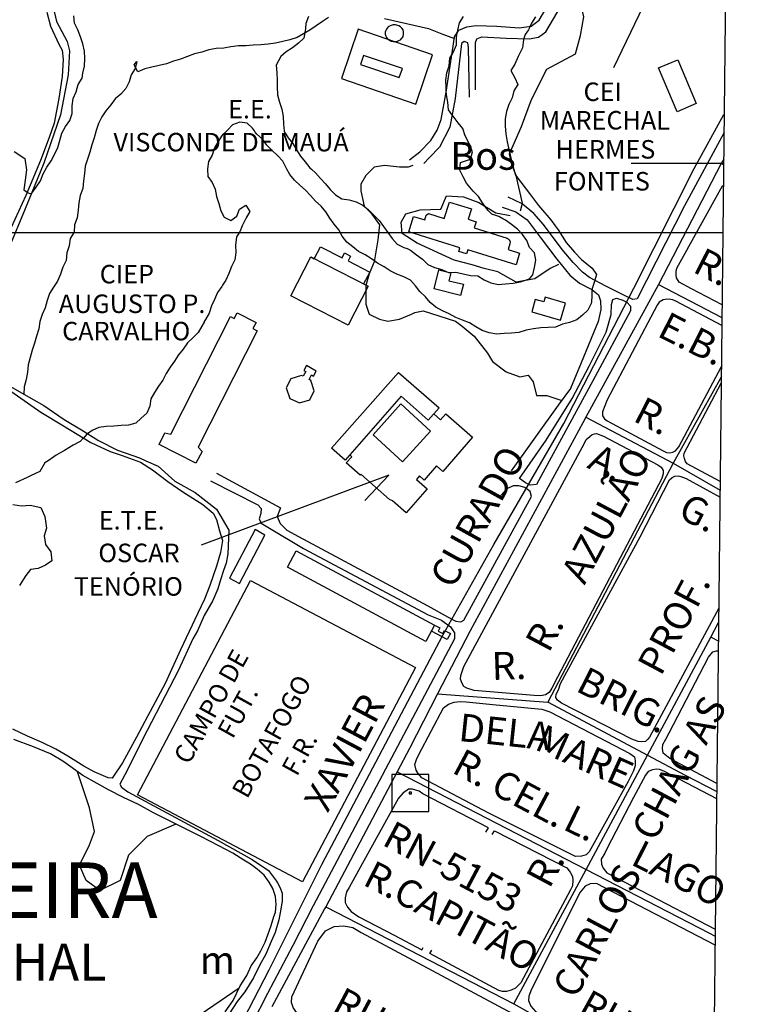
# Model space of a CAD drawing. Units: millimetres. Extents: x 665158 to 668573, y 7471105 to 7473419.
# Drawn here: x 668165 to 668556, y 7471996 to 7472528 of the extents above; entities that cross this region are included whole.
import ezdxf

# ---------------------------------------------------------------- set-up
doc = ezdxf.new("R2010")
doc.units = ezdxf.units.MM
doc.layers.add('LEGENDA', color=7, linetype='Continuous')
doc.styles.get("Standard").update_dxf_attribs({"font": 'romans.shx', "width": 0.8})

msp = doc.modelspace()

# ---------------------------------------------------------------- linework, layer by layer
at = {"layer": 'LEGENDA', "color": 7}
msp.add_line((668495.602, 7472450.188), (668545.602, 7472450.188), dxfattribs=at)
for points in [[(668556.21, 7473412.704), (668534.175, 7471412.704)], [(668486.192, 7472501.844), (668524.982, 7472582.514), (668524.682, 7472570.814)], [(668460.534, 7471467.418), (668439.372, 7471499.164), (668375.712, 7471589.494), (668279.362, 7471721.974), (668259.582, 7471747.784), (668252.292, 7471769.154), (668246.672, 7471785.634), (668243.232, 7471809.724), (668241.512, 7471842.414), (668242.372, 7471871.664), (668246.672, 7471908.654), (668255.282, 7471930.164), (668272.482, 7471961.134), (668300.012, 7472014.464), (668328.402, 7472071.244), (668393.782, 7472195.124), (668421.312, 7472244.164), (668459.162, 7472309.544), (668497.012, 7472382.664), (668529.702, 7472447.184), (668545.662, 7472476.354)], [(668460.534, 7471467.418), (668439.372, 7471499.164), (668375.712, 7471589.494), (668279.362, 7471721.974), (668259.582, 7471747.784), (668252.292, 7471769.154), (668246.672, 7471785.634), (668243.232, 7471809.724), (668241.512, 7471842.414), (668242.372, 7471871.664), (668246.672, 7471908.654), (668255.282, 7471930.164), (668272.482, 7471961.134), (668300.012, 7472014.464), (668328.402, 7472071.244), (668393.782, 7472195.124), (668421.312, 7472244.164), (668459.162, 7472309.544), (668497.012, 7472382.664), (668529.702, 7472447.184), (668545.662, 7472476.354)], [(668460.534, 7471467.418), (668439.372, 7471499.164), (668375.712, 7471589.494), (668279.362, 7471721.974), (668259.582, 7471747.784), (668252.292, 7471769.154), (668246.672, 7471785.634), (668243.232, 7471809.724), (668241.512, 7471842.414), (668242.372, 7471871.664), (668246.672, 7471908.654), (668255.282, 7471930.164), (668272.482, 7471961.134), (668300.012, 7472014.464), (668328.402, 7472071.244), (668393.782, 7472195.124), (668421.312, 7472244.164), (668459.162, 7472309.544), (668497.012, 7472382.664), (668529.702, 7472447.184), (668545.662, 7472476.354)], [(668460.534, 7471467.418), (668439.372, 7471499.164), (668375.712, 7471589.494), (668279.362, 7471721.974), (668259.582, 7471747.784), (668252.292, 7471769.154), (668246.672, 7471785.634), (668243.232, 7471809.724), (668241.512, 7471842.414), (668242.372, 7471871.664), (668246.672, 7471908.654), (668255.282, 7471930.164), (668272.482, 7471961.134), (668300.012, 7472014.464), (668328.402, 7472071.244), (668393.782, 7472195.124), (668421.312, 7472244.164), (668459.162, 7472309.544), (668497.012, 7472382.664), (668529.702, 7472447.184), (668545.662, 7472476.354)], [(668460.534, 7471467.418), (668439.372, 7471499.164), (668375.712, 7471589.494), (668279.362, 7471721.974), (668259.582, 7471747.784), (668252.292, 7471769.154), (668246.672, 7471785.634), (668243.232, 7471809.724), (668241.512, 7471842.414), (668242.372, 7471871.664), (668246.672, 7471908.654), (668255.282, 7471930.164), (668272.482, 7471961.134), (668300.012, 7472014.464), (668328.402, 7472071.244), (668393.782, 7472195.124), (668421.312, 7472244.164), (668459.162, 7472309.544), (668497.012, 7472382.664), (668529.702, 7472447.184), (668545.662, 7472476.354)], [(668544.222, 7472449.964), (668510.382, 7472384.594)], [(668545.622, 7472452.324), (668544.222, 7472449.964)], [(668545.592, 7472449.164), (668544.222, 7472449.964)], [(665825.712, 7472412.704), (668545.192, 7472412.704)], [(668510.382, 7472384.594), (668510.202, 7472384.234), (668471.202, 7472312.844)], [(668510.382, 7472384.594), (668544.682, 7472366.794)], [(668544.332, 7472334.804), (668518.292, 7472288.074)], [(668471.202, 7472312.844), (668469.532, 7472309.784), (668408.642, 7472197.554), (668390.972, 7472163.424)], [(668471.202, 7472312.844), (668518.292, 7472288.074)], [(668518.292, 7472288.074), (668450.632, 7472158.934)], [(668518.292, 7472288.074), (668543.652, 7472273.494)], [(668351.622, 7472267.984), (668364.752, 7472281.624), (668263.212, 7472243.734)], [(668538.642, 7472194.074), (668542.872, 7472201.954)], [(668504.472, 7472130.424), (668538.642, 7472194.074)], [(668542.762, 7472191.914), (668538.642, 7472194.074)], [(668390.972, 7472163.424), (668375.742, 7472133.994), (668369.102, 7472121.424)], [(668390.972, 7472163.424), (668450.632, 7472158.934)], [(668450.632, 7472158.934), (668450.682, 7472158.934), (668504.472, 7472130.424)], [(668471.282, 7472068.604), (668504.472, 7472130.424)], [(668504.472, 7472130.424), (668524.862, 7472119.624), (668541.862, 7472110.754)], [(668369.102, 7472121.424), (668330.562, 7472048.444)], [(668369.102, 7472121.424), (668471.282, 7472068.604)], [(668432.292, 7471995.984), (668471.282, 7472068.604)], [(668471.282, 7472068.604), (668537.552, 7472034.344), (668541.002, 7472032.534)], [(668330.562, 7472048.444), (668329.962, 7472047.314), (668301.382, 7471994.444)], [(668330.562, 7472048.444), (668432.292, 7471995.984)], [(668432.292, 7471995.984), (668528.032, 7471942.094)]]:
    msp.add_lwpolyline(points, dxfattribs=at)
at = {"layer": 'LEGENDA', "elevation": 26.9}
msp.add_lwpolyline([(668362.673, 7472520.301), (668362.673, 7472519.785), (668363.007, 7472518.782), (668363.341, 7472518.037), (668364.008, 7472517.292), (668365.344, 7472516.289), (668366.012, 7472516.031), (668367.013, 7472515.802), (668368.015, 7472515.802), (668369.35, 7472516.031), (668370.018, 7472516.289), (668370.992, 7472516.805), (668371.659, 7472517.55), (668371.993, 7472518.037), (668372.327, 7472518.553), (668372.661, 7472519.785), (668372.661, 7472520.788), (668372.327, 7472522.049), (668371.659, 7472523.051), (668370.992, 7472523.796), (668370.018, 7472524.284), (668368.348, 7472524.799), (668367.013, 7472524.799), (668366.012, 7472524.541), (668365.344, 7472524.284), (668364.342, 7472523.796), (668363.675, 7472523.051), (668363.341, 7472522.536), (668363.007, 7472521.791), (668362.673, 7472520.788)], close=True, dxfattribs=at)
at = {"layer": 'LEGENDA', "color": 7}
msp.add_lwpolyline([(668379.112, 7472177.744), (668318.002, 7472061.894), (668228.882, 7472108.904), (668289.992, 7472224.754)], close=True, dxfattribs=at)
at = {"layer": 'LEGENDA'}
for points in [[(668366.252, 7472119.884), (668366.252, 7472099.884), (668386.232, 7472099.884), (668386.232, 7472119.884)], [(668375.597, 7472110.369), (668375.597, 7472109.4), (668376.887, 7472109.4), (668376.887, 7472110.369)]]:
    msp.add_lwpolyline(points, close=True, dxfattribs=at)
at = {"layer": 'LEGENDA', "color": 7}
for points in [[(668411.542, 7472489.694, 23.8), (668411.512, 7472515.244, 24.49), (668412.302, 7472517.254, 24.49), (668414.972, 7472518.374, 23.86), (668428.152, 7472517.644, 21.7), (668440.572, 7472517.184, 20.68), (668445.502, 7472518.104, 20.68), (668449.422, 7472521.014, 20.68), (668461.982, 7472542.334, 19.21), (668484.062, 7472582.714, 18.49), (668508.942, 7472626.404, 17.54), (668510.732, 7472627.514, 17.62), (668514.272, 7472627.544, 17.62), (668547.372, 7472610.284, 17.62)], [(668375.812, 7472451.994, 27.1), (668381.412, 7472456.144, 26.78), (668387.442, 7472462.364, 26.27), (668390.792, 7472467.944, 26.27), (668393.032, 7472473.774, 26.27), (668395.592, 7472488.384, 26), (668399.412, 7472513.234, 26), (668400.182, 7472518.344, 25.58), (668402.562, 7472522.004, 25.58), (668406.772, 7472523.774, 24.99), (668411.912, 7472524.494, 23.92), (668422.942, 7472524.104, 22.71), (668435.002, 7472523.224, 20.99), (668441.642, 7472524.054, 18.78), (668445.812, 7472527.384, 18.78), (668467.642, 7472564.344, 18.78)], [(668435.792, 7472424.324, -0.5), (668436.812, 7472428.414, -0.5), (668433.542, 7472443.364, -0.5), (668431.182, 7472449.414, -0.5), (668429.882, 7472455.224, -0.5), (668436.282, 7472469.834, -0.5), (668441.762, 7472484.444, -0.5), (668449.982, 7472500.874, -0.5), (668465.512, 7472509.094, -0.5), (668468.252, 7472519.134, -0.5), (668470.082, 7472529.174, -0.5), (668465.432, 7472548.654, -0.5)], [(668181.482, 7472542.284, 18.96), (668185.062, 7472526.674, 19.45), (668190.932, 7472515.884, 19.45), (668192.162, 7472510.834, 19.45), (668191.352, 7472497.844, 19.45), (668187.252, 7472476.174, 20), (668178.222, 7472450.124, 20.16), (668168.162, 7472425.374, 21.32), (668159.272, 7472404.134, 23.1)], [(668179.812, 7472531.594, 19.08), (668181.842, 7472524.024, 19.31), (668186.412, 7472514.364, 19.48), (668188.122, 7472511.064, 19.5), (668188.712, 7472506.034, 19.47), (668188.152, 7472496.844, 19.43), (668186.272, 7472484.964, 19.57), (668183.742, 7472471.764, 19.64), (668181.192, 7472463.914, 19.84), (668176.452, 7472451.584, 20.18), (668168.592, 7472432.674, 20.72), (668160.502, 7472415.344, 21.8)], [(668162.232, 7472456.374, 20), (668167.892, 7472452.694, 20), (668168.812, 7472446.494, 20), (668168.242, 7472440.894, 20), (668167.372, 7472435.744, 20), (668169.182, 7472434.514, 20), (668169.322, 7472434.424, 20), (668170.482, 7472433.644, 20), (668171.522, 7472433.814, 20), (668171.592, 7472433.824, 20), (668171.842, 7472433.864, 20), (668174.072, 7472437.214, 20), (668176.432, 7472440.594, 20), (668177.922, 7472444.314, 20), (668179.862, 7472447.884, 20), (668182.182, 7472451.294, 20), (668184.022, 7472454.864, 20), (668185.722, 7472458.524, 20), (668186.962, 7472462.364, 20), (668187.972, 7472466.294, 20), (668189.872, 7472469.834, 20), (668192.232, 7472473.184, 20), (668193.552, 7472476.994, 20), (668193.562, 7472481.014, 20), (668194.052, 7472484.984, 20), (668195.752, 7472488.644, 20), (668196.792, 7472492.514, 20), (668198.872, 7472495.954, 20), (668199.252, 7472498.664, 20), (668200.222, 7472502.564, 20), (668200.372, 7472506.594, 20), (668200.212, 7472510.604, 20), (668199.342, 7472514.514, 20), (668198.102, 7472518.334, 20), (668196.592, 7472522.054, 20), (668194.852, 7472525.684, 20), (668194.492, 7472529.684, 20)], [(668443.992, 7472529.104, 20), (668441.802, 7472525.724, 20), (668441.062, 7472524.184, 20), (668440.962, 7472523.974, 20), (668440.962, 7472523.964, 20), (668440.062, 7472522.104, 20), (668438.282, 7472519.524, 20), (668437.642, 7472517.454, 20), (668437.592, 7472517.294, 20), (668437.432, 7472516.764, 20), (668436.812, 7472512.474, 20), (668434.622, 7472507.764, 20), (668432.812, 7472503.594, 20), (668430.502, 7472500.074, 20), (668432.792, 7472496.224, 20), (668434.332, 7472492.654, 20), (668432.212, 7472489.244, 20), (668431.272, 7472485.354, 20), (668429.432, 7472481.794, 20), (668428.252, 7472477.954, 20), (668427.462, 7472474.024, 20), (668427.512, 7472470.014, 20), (668427.942, 7472466.004, 20), (668428.622, 7472461.654, 20), (668429.612, 7472456.704, 20), (668431.342, 7472449.774, 20), (668433.082, 7472443.584, 20), (668436.052, 7472439.874, 20), (668440.752, 7472433.684, 20), (668445.452, 7472427.244, 20), (668446.612, 7472425.914, 20), (668452.142, 7472419.574, 20), (668454.562, 7472416.254, 20), (668456.102, 7472414.124, 20), (668460.552, 7472407.194, 20), (668465.012, 7472402.004, 20), (668468.722, 7472398.034, 20), (668474.572, 7472393.344, 20), (668476.842, 7472390.014, 20), (668475.972, 7472386.894, 20), (668475.952, 7472386.824, 20), (668475.762, 7472386.144, 20), (668474.452, 7472382.364, 20), (668474.452, 7472381.734, 20), (668474.442, 7472380.714, 20), (668474.442, 7472380.254, 20), (668474.442, 7472378.344, 20), (668474.102, 7472375.184, 20), (668474.012, 7472374.334, 20), (668472.142, 7472370.774, 20), (668469.282, 7472367.974, 20), (668466.162, 7472365.444, 20), (668462.352, 7472364.104, 20), (668458.442, 7472363.164, 20), (668454.772, 7472361.554, 20), (668450.762, 7472361.364, 20), (668446.752, 7472361.174, 20), (668442.752, 7472360.704, 20), (668438.802, 7472359.874, 20), (668434.982, 7472358.704, 20), (668430.982, 7472358.234, 20), (668426.932, 7472358.114, 20), (668422.932, 7472357.784, 20), (668418.952, 7472358.414, 20), (668415.172, 7472359.764, 20), (668411.672, 7472361.704, 20), (668408.292, 7472363.934, 20), (668404.542, 7472365.354, 20), (668400.792, 7472366.774, 20), (668397.262, 7472368.684, 20), (668393.642, 7472370.414, 20), (668390.102, 7472372.324, 20), (668386.992, 7472374.834, 20), (668384.392, 7472377.884, 20), (668381.492, 7472380.704, 20), (668379.052, 7472383.924, 20), (668376.392, 7472386.934, 20), (668372.792, 7472388.744, 20), (668369.012, 7472390.124, 20), (668365.382, 7472391.894, 20), (668362.072, 7472394.184, 20), (668358.512, 7472396.064, 20), (668355.292, 7472398.494, 20), (668351.922, 7472400.654, 20), (668348.292, 7472402.384, 20), (668345.172, 7472404.964, 20), (668342.022, 7472407.434, 20), (668339.512, 7472410.584, 20), (668337.712, 7472414.184, 20), (668335.042, 7472417.194, 20), (668332.772, 7472420.484, 20), (668330.662, 7472423.894, 20), (668328.072, 7472426.944, 20), (668325.112, 7472429.664, 20), (668322.342, 7472432.564, 20), (668319.612, 7472435.494, 20), (668316.622, 7472438.214, 20), (668313.662, 7472440.934, 20), (668311.132, 7472444.054, 20), (668309.522, 7472446.894, 20), (668309.162, 7472447.534, 20), (668307.312, 7472451.124, 20), (668304.612, 7472454.134, 20), (668301.692, 7472456.954, 20), (668298.822, 7472459.854, 20), (668296.352, 7472463.044, 20), (668293.332, 7472465.724, 20), (668292.512, 7472466.894, 20), (668292.072, 7472467.524, 20), (668291.022, 7472469.024, 20), (668288.062, 7472471.744, 20), (668284.062, 7472472.164, 20), (668280.272, 7472470.824, 20), (668277.552, 7472467.864, 20), (668277.172, 7472467.524, 20), (668276.462, 7472466.894, 20), (668274.552, 7472465.194, 20), (668272.462, 7472461.764, 20), (668270.382, 7472458.324, 20), (668269.272, 7472454.454, 20), (668267.262, 7472450.984, 20), (668266.632, 7472446.994, 20), (668266.642, 7472446.894, 20), (668266.832, 7472442.984, 20), (668269.132, 7472439.684, 20), (668270.742, 7472436.014, 20), (668271.472, 7472432.064, 20), (668272.852, 7472428.284, 20), (668273.822, 7472424.374, 20), (668275.762, 7472420.854, 20), (668279.362, 7472419.054, 20), (668282.542, 7472421.484, 20), (668283.962, 7472425.234, 20), (668287.332, 7472427.404, 20), (668289.612, 7472424.074, 20), (668287.592, 7472420.574, 20), (668285.492, 7472416.194, 20), (668284.192, 7472413.024, 20), (668282.322, 7472410.224, 20), (668281.762, 7472405.814, 20), (668281.992, 7472401.804, 20), (668281.532, 7472397.824, 20), (668279.592, 7472394.324, 20), (668278.242, 7472390.544, 20), (668276.512, 7472386.914, 20), (668274.802, 7472384.244, 20), (668274.352, 7472383.544, 20), (668272.092, 7472380.234, 20), (668270.532, 7472376.544, 20), (668268.762, 7472372.954, 20), (668267.592, 7472369.114, 20), (668265.542, 7472365.644, 20), (668264.942, 7472364.524, 20), (668264.792, 7472364.244, 20), (668263.632, 7472362.074, 20), (668261.582, 7472358.634, 20), (668258.832, 7472355.714, 20), (668255.822, 7472353.014, 20), (668253.602, 7472349.664, 20), (668251.092, 7472346.544, 20), (668249.762, 7472344.524, 20), (668248.872, 7472343.174, 20), (668246.442, 7472339.954, 20), (668244.352, 7472336.514, 20), (668242.622, 7472332.884, 20), (668240.252, 7472329.634, 20), (668238.072, 7472326.264, 20), (668236.122, 7472322.764, 20), (668235.562, 7472318.784, 20), (668233.832, 7472315.154, 20), (668230.902, 7472312.354, 20), (668227.902, 7472309.654, 20), (668224.032, 7472308.514, 20), (668220.022, 7472308.324, 20), (668216.012, 7472308.134, 20), (668212.002, 7472307.944, 20), (668208.012, 7472307.374, 20), (668204.342, 7472305.764, 20), (668201.922, 7472303.954, 20), (668201.912, 7472303.944, 20), (668201.302, 7472303.484, 20), (668199.612, 7472301.654, 20), (668199.522, 7472301.554, 20), (668197.812, 7472299.694, 20), (668194.112, 7472297.864, 20), (668189.392, 7472294.934, 20), (668184.832, 7472292.374, 20), (668183.612, 7472291.524, 20), (668180.542, 7472289.374, 20), (668178.812, 7472288.164, 20), (668176.142, 7472283.604, 20), (668173.722, 7472282.474, 20), (668171.052, 7472281.224, 20), (668169.202, 7472280.364, 20), (668162.902, 7472277.384, 20)], [(668332.022, 7472528.814, 25.13), (668328.732, 7472526.544, 24.93), (668325.362, 7472524.234, 24.81), (668322.032, 7472521.924, 24.58), (668318.552, 7472519.924, 24.47), (668315.072, 7472517.944, 24.3), (668311.212, 7472516.774, 24.29), (668307.302, 7472515.904, 24.08), (668303.432, 7472514.864, 23.84), (668299.442, 7472514.304, 23.84), (668295.432, 7472514.044, 23.84), (668291.392, 7472513.784, 23.55), (668287.382, 7472513.484, 23.29), (668283.372, 7472513.394, 23.29), (668279.372, 7472512.894, 23.29), (668275.422, 7472512.304, 23.15), (668271.412, 7472511.974, 22.79), (668267.462, 7472511.334, 22.79), (668263.632, 7472510.094, 22.79), (668259.702, 7472509.094, 22.79), (668255.912, 7472507.714, 22.79), (668252.172, 7472506.274, 22.79), (668248.302, 7472505.134, 22.79), (668244.522, 7472503.764, 22.79), (668240.612, 7472502.824, 22.79), (668236.672, 7472501.994, 22.79), (668232.762, 7472501.084, 22.79), (668229.092, 7472499.484, 22.79), (668227.142, 7472503.154, 22.6), (668228.582, 7472505.084, 22.84), (668227.642, 7472501.184, 22.84), (668225.422, 7472497.844, 22.6), (668224.382, 7472493.974, 22.6), (668222.472, 7472490.444, 22.6), (668219.862, 7472487.384, 22.6), (668216.752, 7472484.784, 22.6), (668214.382, 7472481.534, 22.6), (668211.812, 7472478.444, 22.6), (668209.652, 7472475.074, 22.63), (668207.812, 7472471.504, 22.67), (668206.572, 7472467.704, 22.71), (668205.462, 7472463.834, 22.8), (668204.182, 7472460.024, 22.8), (668203.042, 7472456.114, 22.8), (668201.822, 7472452.274, 22.8), (668200.542, 7472448.464, 22.8), (668200.192, 7472444.464, 22.8), (668199.632, 7472440.484, 22.8), (668199.282, 7472436.474, 22.8), (668197.962, 7472432.664, 22.8), (668197.132, 7472428.674, 22.8), (668196.812, 7472424.674, 22.8), (668196.222, 7472420.654, 22.8), (668194.872, 7472416.874, 22.93), (668194.632, 7472412.814, 23.24), (668192.512, 7472409.364, 23.98), (668191.852, 7472405.414, 24.31), (668190.672, 7472401.584, 24.31), (668190.252, 7472397.574, 24.31), (668188.582, 7472393.914, 24.31), (668187.162, 7472390.164, 24.31), (668185.712, 7472386.414, 24.31), (668183.382, 7472383.134, 24.31), (668181.372, 7472379.664, 24.31), (668180.082, 7472375.854, 24.31), (668178.942, 7472372.014, 24.31), (668177.382, 7472368.334, 24.31), (668176.002, 7472364.554, 24.31), (668175.472, 7472360.544, 24.31), (668174.362, 7472356.674, 24.31), (668173.192, 7472352.794, 24.31), (668171.872, 7472349.024, 24.31), (668170.902, 7472345.054, 24.31), (668169.862, 7472341.184, 24.31), (668169.442, 7472337.184, 23.69), (668168.612, 7472333.254, 23.45), (668167.672, 7472329.364, 23.37), (668167.352, 7472325.354, 24)], [(668321.342, 7472529.354, 25), (668319.882, 7472525.604, 25), (668319.592, 7472522.854, 25), (668319.462, 7472521.564, 25), (668318.732, 7472517.614, 25), (668315.832, 7472514.854, 25), (668312.652, 7472512.414, 25), (668309.242, 7472510.304, 25), (668306.232, 7472507.644, 25), (668303.872, 7472502.994, 25), (668304.092, 7472498.984, 25), (668304.322, 7472494.974, 25), (668304.382, 7472490.954, 25), (668304.542, 7472487.524, 25), (668304.572, 7472486.944, 25), (668305.582, 7472483.004, 25), (668306.782, 7472479.184, 25), (668307.622, 7472475.264, 25), (668307.682, 7472471.254, 25), (668308.042, 7472467.524, 25), (668308.072, 7472467.244, 25), (668308.292, 7472466.894, 25), (668310.212, 7472463.844, 25), (668312.782, 7472460.764, 25), (668314.722, 7472457.244, 25), (668316.962, 7472453.904, 25), (668319.492, 7472450.794, 25), (668322.032, 7472447.644, 25), (668322.832, 7472446.894, 25), (668324.952, 7472444.884, 25), (668327.692, 7472441.884, 25), (668330.452, 7472438.984, 25), (668332.982, 7472435.864, 25), (668335.882, 7472433.074, 25), (668339.192, 7472430.814, 25), (668343.202, 7472430.324, 25), (668347.072, 7472429.254, 25), (668350.702, 7472427.444, 25), (668353.752, 7472424.834, 25), (668356.582, 7472421.974, 25), (668359.512, 7472419.214, 25), (668361.742, 7472415.884, 25), (668364.052, 7472412.584, 25), (668366.422, 7472409.324, 25), (668369.092, 7472406.284, 25), (668372.712, 7472404.544, 25), (668374.582, 7472404.094, 25), (668376.432, 7472403.054, 25), (668379.652, 7472400.654, 25), (668382.862, 7472398.254, 25), (668385.762, 7472395.424, 25), (668389.382, 7472393.694, 25), (668393.252, 7472392.584, 25), (668395.692, 7472391.524, 25), (668396.942, 7472390.984, 25), (668397.822, 7472391.024, 25), (668400.952, 7472391.144, 25), (668404.902, 7472390.414, 25), (668408.802, 7472389.404, 25), (668412.832, 7472389.264, 25), (668416.172, 7472387.034, 25), (668419.832, 7472385.404, 25), (668423.752, 7472384.574, 25), (668427.762, 7472384.864, 25), (668431.762, 7472385.294, 25), (668435.752, 7472385.934, 25), (668440.682, 7472387.584, 25), (668442.442, 7472389.764, 25), (668443.342, 7472393.684, 25), (668444.072, 7472397.644, 25), (668443.342, 7472401.594, 25), (668440.742, 7472404.634, 25), (668439.202, 7472408.344, 25), (668436.892, 7472411.644, 25), (668434.132, 7472414.544, 25), (668430.952, 7472417.014, 25), (668427.672, 7472419.314, 25), (668426.222, 7472420.114, 25), (668424.132, 7472421.254, 25), (668420.292, 7472422.504, 25), (668418.342, 7472424.574, 25), (668417.532, 7472425.434, 25), (668416.542, 7472426.874, 25), (668415.262, 7472428.734, 25), (668413.152, 7472432.144, 25), (668412.212, 7472433.034, 25), (668410.232, 7472434.904, 25), (668406.712, 7472439.234, 25), (668404.772, 7472442.744, 25), (668403.062, 7472446.384, 25), (668403.382, 7472450.384, 25), (668408.822, 7472452.254, 25), (668409.812, 7472456.214, 25), (668408.322, 7472460.414, 25), (668405.992, 7472464.954, 25), (668404.612, 7472468.744, 25), (668402.112, 7472471.894, 25), (668398.912, 7472476.204, 25), (668398.762, 7472476.414, 25), (668396.862, 7472478.964, 25), (668396.572, 7472482.974, 25), (668395.772, 7472486.924, 25), (668395.672, 7472488.904, 25), (668395.672, 7472488.914, 25), (668395.652, 7472489.364, 25), (668395.572, 7472490.934, 25), (668395.412, 7472494.944, 25), (668396.082, 7472498.894, 25), (668397.192, 7472502.764, 25), (668397.682, 7472506.744, 25), (668398.692, 7472508.574, 25), (668398.702, 7472508.584, 25), (668398.702, 7472508.594, 25), (668399.622, 7472510.274, 25), (668401.282, 7472513.934, 25), (668401.262, 7472517.954, 25), (668401.672, 7472520.464, 25), (668401.712, 7472520.694, 25), (668401.712, 7472520.704, 25), (668401.922, 7472521.944, 25), (668402.852, 7472525.834, 25), (668404.942, 7472529.274, 25)], [(668362.282, 7472528.264, -0.5), (668386.032, 7472522.784, -0.5), (668393.342, 7472520.044, -0.5), (668400.062, 7472517.524, -0.5)], [(668408.192, 7472485.744, 24.18), (668407.722, 7472512.614, 24.92), (668407.392, 7472515.114, 24.92), (668405.312, 7472515.864, 24.92), (668403.942, 7472514.674, 24.92), (668400.562, 7472484.974, 25.26), (668397.662, 7472469.564, 25.85), (668392.082, 7472458.664, 26.19), (668386.622, 7472453.224, 26.55), (668383.582, 7472449.874, 26.87)], [(668272.482, 7471961.134, 25.32), (668300.012, 7472014.464, 25.32), (668328.402, 7472071.244, 25.32), (668393.782, 7472195.124, 25.32), (668421.312, 7472244.164, 25.32), (668459.162, 7472309.544, 25.32), (668497.012, 7472382.664, 25.32), (668529.702, 7472447.184, 25.32), (668545.662, 7472476.354, 25.32)], [(668545.782, 7472466.614, 17.78), (668524.462, 7472426.984, 17.78), (668498.862, 7472376.894, 17.74), (668496.432, 7472376.534, 17.74), (668493.082, 7472378.044, 17.99), (668481.882, 7472383.674, 19.45), (668473.172, 7472388.304, 20.86), (668469.382, 7472391.294, 21.42), (668464.342, 7472396.364, 21.69), (668458.372, 7472403.544, 22.28), (668448.322, 7472417.034, 22.98), (668443.102, 7472422.914, 23.3), (668436.652, 7472428.124, 23.6), (668429.152, 7472431.784, 23.99)], [(668377.692, 7472448.794, -0.5), (668375.072, 7472447.924, -0.5), (668370.502, 7472447.924, -0.5), (668362.282, 7472448.834, -0.5), (668356.802, 7472447.924, -0.5), (668352.232, 7472443.364, -0.5), (668349.492, 7472438.794, -0.5), (668349.492, 7472435.144, -0.5), (668351.322, 7472426.924, -0.5), (668354.972, 7472423.274, -0.5), (668359.542, 7472416.884, -0.5), (668358.632, 7472408.664, -0.5), (668356.802, 7472396.804, -0.5), (668354.062, 7472390.414, -0.5), (668352.232, 7472384.024, -0.5), (668352.232, 7472379.454, -0.5), (668352.232, 7472373.974, -0.5), (668354.062, 7472368.504, -0.5), (668359.542, 7472365.764, -0.5), (668364.112, 7472364.844, -0.5), (668370.502, 7472365.764, -0.5), (668376.902, 7472368.504, -0.5), (668378.722, 7472369.414, -0.5), (668383.292, 7472370.324, -0.5), (668400.652, 7472364.844, -0.5), (668404.302, 7472362.114, -0.5), (668410.702, 7472356.634, -0.5), (668418.012, 7472347.504, -0.5), (668420.752, 7472342.934, -0.5), (668428.062, 7472337.464, -0.5), (668435.362, 7472334.724, -0.5), (668439.932, 7472335.634, -0.5), (668442.672, 7472331.984, -0.5), (668444.502, 7472324.684, -0.5), (668449.982, 7472324.684, -0.5), (668458.132, 7472321.954, -0.5)], [(668544.762, 7472373.544, 17.16), (668528.142, 7472382.314, 17.16), (668521.562, 7472385.814, 17.16), (668520.092, 7472388.204, 17.16), (668520.012, 7472389.764, 17.16), (668519.922, 7472391.634, 17.16), (668520.252, 7472393.384, 17.16), (668544.882, 7472437.914, 17.13), (668545.472, 7472438.304, 17.13)], [(668456.392, 7472395.434, -0.5), (668451.812, 7472393.144, -0.5), (668443.592, 7472387.674, -0.5), (668433.542, 7472385.844, -0.5), (668423.492, 7472391.324, -0.5), (668416.182, 7472393.144, -0.5), (668409.672, 7472395.134, -0.5), (668399.942, 7472397.694, -0.5), (668393.292, 7472400.764, -0.5), (668379.972, 7472406.914, -0.5), (668371.782, 7472412.034, -0.5), (668371.272, 7472418.174, -0.5), (668373.832, 7472422.784, -0.5), (668381.512, 7472424.834, -0.5), (668392.772, 7472425.344, -0.5), (668395.852, 7472432.514, -0.5), (668405.062, 7472432.004, -0.5), (668413.262, 7472428.934, -0.5), (668422.472, 7472423.294, -0.5), (668430.152, 7472421.764, -0.5)], [(668425.962, 7472426.384, 24.41), (668433.282, 7472423.734, 24.16), (668439.452, 7472419.464, 23.76), (668446.442, 7472410.164, 23.28), (668455.492, 7472398.324, 22.53), (668462.482, 7472389.634, 21.94), (668467.672, 7472385.214, 21.31), (668474.302, 7472381.844, 20.68), (668478.012, 7472379.024, 20.02), (668479.062, 7472375.704, 19.31), (668479.182, 7472371.074, 18.86), (668477.792, 7472364.574, 18.64), (668468.652, 7472342.184, 18.39), (668462.772, 7472328.374, 18.14), (668456.222, 7472319.304, 18.04), (668430.842, 7472283.914, 18.02)], [(668544.642, 7472362.414, 17.12), (668519.812, 7472375.584, 17.33), (668518.142, 7472376.354, 17.32), (668515.882, 7472376.584, 17.31), (668514.052, 7472376.394, 17.32), (668512.862, 7472376.234, 17.32), (668510.812, 7472375.044, 17.32), (668509.732, 7472373.394, 17.32), (668482.622, 7472322.244, 17.47), (668480.072, 7472315.744, 17.39), (668480.102, 7472313.704, 17.39), (668481.242, 7472311.954, 17.39), (668482.552, 7472310.924, 17.39), (668512.932, 7472294.664, 17.4), (668514.712, 7472293.894, 17.4), (668516.422, 7472293.674, 17.4), (668518.152, 7472293.954, 17.4), (668519.512, 7472294.634, 17.4), (668521.442, 7472296.944, 17.4), (668544.392, 7472340.314, 17.4)], [(668156.462, 7472331.584, 24.89), (668167.352, 7472325.354, 24), (668178.242, 7472319.274, 22.31), (668189.302, 7472311.654, 21.32), (668198.642, 7472306.004, 20.47), (668207.702, 7472300.334, 19.54), (668217.962, 7472295.174, 19.53), (668229.892, 7472290.904, 19.53), (668233.352, 7472289.384, 19.53), (668239.942, 7472286.484, 19.56), (668248.992, 7472278.324, 19.52), (668259.982, 7472272.174, 19.4), (668271.622, 7472263.194, 19.4), (668278.162, 7472251.854, 19.34), (668277.592, 7472239.044, 19.34), (668276.692, 7472234.084, 19.34), (668275.292, 7472230.024, 19.34), (668273.752, 7472224.974, 19.34), (668272.352, 7472220.214, 19.34), (668269.542, 7472213.904, 19.34), (668264.922, 7472205.784, 19.34), (668261.282, 7472197.514, 19.34), (668258.712, 7472193.134, 19.26), (668251.072, 7472176.164, 18.95), (668234.002, 7472143.724, 19.58), (668222.042, 7472119.674, 19.58), (668219.342, 7472114.644, 19.58), (668220.182, 7472113.074, 19.58), (668223.672, 7472110.624, 19.67), (668242.422, 7472100.474, 19.48), (668272.432, 7472084.264, 19.48), (668290.772, 7472073.934, 19.4), (668299.612, 7472068.054, 19.4), (668303.912, 7472062.204, 19.04), (668304.422, 7472061.394, 19.04), (668305.742, 7472059.074, 19.07), (668306.962, 7472055.794, 19.15), (668307.052, 7472051.664, 19.15), (668306.382, 7472047.194, 18.93), (668305.232, 7472041.354, 18.93), (668303.312, 7472034.574, 18.93), (668301.142, 7472029.714, 18.93), (668298.282, 7472022.904, 18.94), (668294.722, 7472016.664, 18.94), (668291.452, 7472010.124, 18.94), (668286.782, 7472002.594, 18.94), (668282.752, 7471997.224, 19.15), (668278.382, 7471990.674, 19.53)], [(668543.712, 7472278.134, 17.29), (668525.872, 7472287.754, 17.29), (668524.892, 7472288.964, 17.54), (668524.342, 7472290.504, 17.54), (668524.062, 7472292.054, 17.51), (668524.172, 7472293.424, 17.51), (668544.292, 7472331.194, 17.17)], [(668160.322, 7472327.034, 24.46), (668176.542, 7472315.594, 22.49), (668188.802, 7472308.144, 21.53), (668203.702, 7472299.194, 20.08), (668214.172, 7472294.324, 19.72), (668220.542, 7472292.134, 19.33), (668230.432, 7472288.544, 19.6), (668236.922, 7472284.474, 19.64), (668245.262, 7472278.174, 19.64), (668250.452, 7472274.614, 19.82), (668253.342, 7472272.634, 19.82), (668264.112, 7472265.664, 20.04), (668269.682, 7472261.094, 19.99), (668271.572, 7472257.574, 19.86), (668273.082, 7472251.504, 19.8), (668274.792, 7472246.214, 19.8), (668273.782, 7472239.894, 19.6), (668271.572, 7472232.404, 19.45), (668267.882, 7472222.054, 19.38), (668264.972, 7472214.544, 19.36), (668261.412, 7472207.124, 19.16), (668252.002, 7472187.224, 18.98), (668243.872, 7472169.134, 18.92), (668234.442, 7472151.514, 19.28), (668228.262, 7472140.014, 19.43), (668220.752, 7472126.174, 19.43), (668215.102, 7472117.864, 19.5), (668212.922, 7472118.084, 19.5), (668205.452, 7472121.294, 19.5), (668199.872, 7472124.394, 19.5), (668191.162, 7472129.734, 19.62), (668184.732, 7472133.624, 19.62), (668177.312, 7472137.194, 19.62), (668169.482, 7472140.664, 19.62), (668161.532, 7472144.334, 19.62)], [(668271.612, 7472282.654, 19.52), (668306.172, 7472263.894, 18.84), (668304.242, 7472259.274, 18.86), (668305.922, 7472255.464, 18.86), (668309.542, 7472251.854, 18.86), (668315.872, 7472248.414, 18.86), (668385.762, 7472211.074, 18.86), (668396.662, 7472204.814, 18.86), (668400.922, 7472202.634, 18.71), (668403.562, 7472202.324, 18.51), (668405.152, 7472203.184, 18.34), (668441.792, 7472270.054, 17.89), (668441.122, 7472272.684, 18.01), (668438.152, 7472274.954, 18.01), (668434.882, 7472275.754, 18.02), (668431.912, 7472275.854, 18.3), (668428.412, 7472274.184, 18.3), (668425.112, 7472270.514, 18.3)], [(668500.552, 7472248.234, 17.43), (668516.382, 7472279.044, 17.44), (668517.712, 7472280.334, 17.44), (668519.212, 7472280.994, 17.44), (668520.972, 7472281.274, 17.37), (668522.462, 7472280.774, 17.36), (668525.332, 7472279.814, 17.35), (668543.612, 7472269.614, 17.37)], [(668268.232, 7472278.534, 19.64), (668293.892, 7472265.484, 19.11), (668295.732, 7472263.534, 19.11), (668295.482, 7472260.824, 19.11), (668294.532, 7472257.984, 19.11), (668295.692, 7472255.724, 19.11), (668300.182, 7472253.014, 19.11), (668318.472, 7472241.894, 18.84), (668385.932, 7472206.174, 18.36), (668393.192, 7472203.224, 18.49), (668398.072, 7472199.574, 18.49), (668400.062, 7472196.394, 18.49), (668400.092, 7472193.094, 18.39), (668323.732, 7472049.024, 18.39), (668312.762, 7472027.614, 18.99), (668299.162, 7472001.584, 19.1), (668290.722, 7471985.124, 19.25)], [(668161.432, 7472265.744, 20), (668166.102, 7472264.974, 20), (668170.792, 7472265.424, 20), (668176.662, 7472264.044, 20), (668178.772, 7472259.234, 20), (668179.762, 7472252.924, 20), (668178.372, 7472248.814, 20), (668179.192, 7472244.084, 20), (668182.032, 7472240.244, 20), (668182.552, 7472235.384, 20), (668179.222, 7472233.034, 20), (668175.112, 7472231.124, 20), (668171.082, 7472230.574, 20), (668168.602, 7472227.374, 20), (668165.092, 7472221.904, 20)], [(668542.952, 7472209.654, 18.01), (668505.592, 7472140.014, 18.01), (668504.622, 7472138.944, 18.06), (668503.312, 7472137.724, 18.08), (668500.972, 7472137.544, 18.06), (668499.392, 7472137.774, 18.05), (668497.452, 7472138.494, 18.04), (668495.892, 7472139.004, 18.04), (668458.032, 7472158.384, 18.08), (668455.882, 7472159.984, 18.08), (668454.852, 7472161.504, 18.06), (668455.002, 7472163.244, 18.06), (668456.322, 7472165.564, 18.06), (668457.452, 7472169.024, 18.01), (668500.552, 7472248.234, 17.43)], [(668541.912, 7472115.054, 18.13), (668516.432, 7472128.534, 18.13), (668512.882, 7472131.334, 18.17), (668512.492, 7472133.974, 18.37), (668512.762, 7472136.094, 18.37), (668514.292, 7472138.934, 18.37), (668516.102, 7472142.354, 18.08), (668537.402, 7472183.344, 17.73), (668539.752, 7472186.124, 17.73), (668541.772, 7472186.694, 17.73), (668542.702, 7472186.694, 17.73)], [(668276.222, 7471991.794, 19.3), (668280.592, 7471997.794, 19.15), (668284.242, 7472005.704, 18.94), (668287.922, 7472011.384, 18.94), (668290.292, 7472016.524, 19.21), (668293.292, 7472020.824, 18.86), (668295.582, 7472024.644, 18.86), (668297.852, 7472029.374, 18.88), (668299.322, 7472033.284, 18.94), (668301.002, 7472038.404, 19.03), (668302.572, 7472043.124, 19.16), (668303.452, 7472045.574, 19.21), (668303.772, 7472049.604, 19.23), (668303.472, 7472053.924, 19.27), (668301.942, 7472058.304, 19.27), (668299.992, 7472061.794, 19.29), (668297.312, 7472065.594, 19.23), (668293.532, 7472068.764, 19.23), (668290.002, 7472071.454, 19.23), (668286.362, 7472073.574, 19.56), (668280.432, 7472077.334, 19.51), (668272.892, 7472081.314, 19.53), (668263.112, 7472086.354, 19.74), (668249.412, 7472093.234, 19.95), (668237.472, 7472099.214, 19.95), (668229.472, 7472103.694, 19.95), (668221.212, 7472107.394, 19.95), (668213.272, 7472111.604, 19.8), (668207.022, 7472114.954, 19.8), (668199.262, 7472119.364, 19.81), (668188.592, 7472127.164, 19.8), (668181.822, 7472131.064, 19.84), (668172.622, 7472134.914, 20.06), (668161.942, 7472138.874, 20)], [(668219.402, 7472062.704, -0.5), (668208.442, 7472057.224, -0.5), (668201.132, 7472062.704, -0.5), (668197.472, 7472070.914, -0.5), (668202.962, 7472081.874, -0.5), (668205.702, 7472089.174, -0.5), (668202.962, 7472101.954, -0.5), (668196.482, 7472121.394, -0.5)], [(668541.822, 7472106.694, 17.71), (668513.182, 7472121.704, 18.2), (668510.952, 7472122.684, 18.21), (668509.072, 7472122.734, 18.29), (668507.082, 7472122.394, 18.29), (668504.732, 7472121.604, 18.29), (668503.332, 7472119.594, 18.29), (668496.932, 7472107.434, 18.29), (668482.722, 7472080.034, 18.37), (668481.342, 7472077.414, 18.36), (668479.422, 7472074.114, 18.22), (668479.522, 7472071.464, 18.17), (668480.542, 7472069.264, 18.17), (668482.442, 7472066.734, 18.17), (668514.722, 7472050.044, 18.16), (668541.042, 7472036.294, 18.16)], [(668417.062, 7472088.674, 18.55), (668418.552, 7472091.104, 18.37), (668383.122, 7472109.404, 18.49), (668380.982, 7472110.834, 18.53), (668377.512, 7472112.034, 18.53), (668375.342, 7472111.964, 18.53), (668373.822, 7472110.934, 18.59), (668372.372, 7472109.944, 18.59), (668369.812, 7472107.164, 18.59), (668350.262, 7472071.604, 18.63), (668343.242, 7472058.864, 18.99), (668341.862, 7472056.444, 18.9), (668340.992, 7472053.304, 18.78), (668341.152, 7472050.794, 18.75), (668342.332, 7472048.154, 18.75), (668344.242, 7472045.934, 18.75), (668348.372, 7472042.994, 18.7), (668367.582, 7472033.114, 18.7), (668382.472, 7472025.204, 18.7), (668383.192, 7472026.534, 18.7)], [(668249.652, 7472093.114, -0.5), (668234.022, 7472086.434, -0.5)], [(668420.462, 7472087.444, 18.44), (668421.692, 7472089.514, 18.29), (668460.782, 7472069.404, 18.87), (668462.692, 7472067.084, 18.87), (668463.832, 7472064.784, 18.87), (668464.022, 7472062.854, 18.39), (668463.862, 7472059.844, 18.29), (668462.742, 7472057.644, 18.41), (668435.932, 7472007.324, 18.84), (668433.102, 7472004.494, 18.67), (668430.812, 7472003.364, 18.67), (668428.252, 7472002.724, 18.67), (668426.142, 7472002.734, 18.63), (668424.172, 7472003.244, 18.55), (668386.902, 7472023.134, 18.78), (668387.832, 7472024.954, 18.78)], [(668234.022, 7472086.434, -0.5), (668223.972, 7472076.394, -0.5), (668219.402, 7472062.704, -0.5)], [(668540.952, 7472027.784, 18.07), (668476.962, 7472060.994, 18.07), (668473.452, 7472060.904, 18.07), (668470.762, 7472059.514, 18.07), (668467.962, 7472056.274, 18.07), (668441.742, 7472003.884, 18.65)], [(668263.252, 7471990.584, -0.5), (668283.742, 7472004.634, -0.5)], [(668441.742, 7472003.884, 18.65), (668440.362, 7472000.174, 18.65), (668440.112, 7471997.914, 18.65), (668441.322, 7471994.794, 18.65), (668443.972, 7471991.904, 18.65), (668532.062, 7471944.064, 18.52), (668535.712, 7471942.494, 18.52), (668538.572, 7471942.734, 18.49), (668540.022, 7471943.594, 18.49)]]:
    msp.add_polyline3d(points, dxfattribs=at)
for points in [[(668339.162, 7472495.864, 35.54), (668379.172, 7472482.034, 35.54), (668388.332, 7472508.554, 35.09), (668348.012, 7472522.484, 35.48)], [(668372.022, 7472501.184, 35.82), (668351.042, 7472508.184, 35.45), (668349.422, 7472503.344, 35.45), (668370.222, 7472496.404, 35.45)], [(668510.442, 7472501.584, 24.8), (668520.822, 7472505.944, 24.46), (668530.752, 7472482.314, 24.35), (668520.412, 7472477.874, 24.8)], [(668433.492, 7472395.194, 35.86), (668407.422, 7472403.344, 37.99), (668406.712, 7472401.074, 37.62), (668402.432, 7472402.414, 37.62), (668403.052, 7472404.394, 37.62), (668375.432, 7472413.034, 37.62), (668378.042, 7472421.384, 37.62), (668384.052, 7472419.504, 37.62), (668384.852, 7472422.054, 36.09), (668386.112, 7472422.874, 36.09), (668394.612, 7472420.214, 35.94), (668397.392, 7472429.104, 36.02), (668409.312, 7472425.374, 36.18), (668407.572, 7472419.784, 37.81), (668411.802, 7472418.464, 37.58), (668410.762, 7472415.154, 36.18), (668428.652, 7472409.564, 36.18), (668429.702, 7472408.844, 36.42), (668430.242, 7472407.574, 36.42), (668430.052, 7472406.514, 36.42), (668429.102, 7472403.464, 36.26), (668435.232, 7472401.544, 36.18)], [(668342.712, 7472362.624, 27.01), (668311.732, 7472378.484, 27.36), (668322.452, 7472399.434, 26.82), (668324.392, 7472398.434, 24.88), (668327.712, 7472404.914, 23.96), (668339.422, 7472398.924, 23.96), (668340.782, 7472401.584, 23.96), (668343.962, 7472399.954, 23.96), (668342.622, 7472397.324, 24.22), (668354.362, 7472391.314, 24.1), (668351.062, 7472384.884, 27.56), (668353.532, 7472383.624, 27.56)], [(668322.452, 7472399.434, 26.82), (668353.532, 7472383.624, 27.56), (668342.712, 7472362.624, 27.01), (668311.732, 7472378.484, 27.36)], [(668403.462, 7472378.694, 26.78), (668389.182, 7472382.264, 25.57), (668391.612, 7472392.494, 26.4), (668398.102, 7472390.954, 27.28), (668397.072, 7472386.604, 26.97), (668404.982, 7472384.734, 26.78)], [(668495.292, 7472370.414, 18.1), (668474.862, 7472332.604, 17.95), (668444.452, 7472276.524, 18.01), (668441.122, 7472276.254, 18.01), (668438.552, 7472277.394, 18.01), (668435.262, 7472279.864, 17.95), (668449.662, 7472300.524, 18.29), (668463.642, 7472323.034, 18.2), (668472.922, 7472340.514, 18.2), (668482.052, 7472358.874, 18.2), (668484.862, 7472368.414, 18.51), (668484.942, 7472373.734, 18.71), (668485.702, 7472376.534, 18.71), (668487.682, 7472377.104, 18.71), (668491.032, 7472376.074, 18.48), (668493.232, 7472374.984, 18.18), (668495.212, 7472372.794, 18.1)], [(668441.902, 7472369.864, 23.69), (668457.482, 7472365.364, 24.3), (668460.122, 7472374.514, 24.62), (668449.092, 7472377.704, 24.62), (668448.362, 7472375.154, 24.62), (668443.702, 7472376.494, 24.54)], [(668293.532, 7472359.554, 31.99), (668261.592, 7472296.784, 31.55), (668263.722, 7472294.434, 23.3), (668260.462, 7472288.034, 23.13), (668240.532, 7472298.174, 23.03), (668243.702, 7472304.404, 22.98), (668246.872, 7472303.814, 30.65), (668279.082, 7472367.274, 30.66), (668281.172, 7472366.154, 31.05), (668282.742, 7472369.264, 22.64), (668292.912, 7472363.954, 22.68), (668291.202, 7472360.794, 22.68)], [(668321.532, 7472333.294, 26), (668322.882, 7472335.744, 25.53), (668323.992, 7472335.134, 25.67), (668325.482, 7472337.834, 25.82), (668320.182, 7472340.754, 25.82), (668318.752, 7472338.134, 25.82), (668319.752, 7472337.594, 25.82), (668318.332, 7472335.014, 25.82), (668317.512, 7472335.464, 25.84), (668311.702, 7472333.604, 25.88), (668309.252, 7472328.714, 25.88), (668311.092, 7472322.984, 25.92), (668316.452, 7472320.644, 25.92), (668321.922, 7472322.304, 25.92), (668324.242, 7472327.184, 25.88), (668322.582, 7472332.764, 25.78)], [(668369.832, 7472336.974, 25.24), (668391.772, 7472317.884, 25.26), (668388.992, 7472314.694, 23.98), (668392.652, 7472311.504, 23.94), (668395.432, 7472314.654, 24.95), (668409.942, 7472302.034, 24.08), (668393.882, 7472283.574, 23.86), (668390.482, 7472286.534, 22.56), (668383.802, 7472278.864, 22.56), (668381.182, 7472281.134, 22.6), (668379.532, 7472279.244, 23.29), (668385.342, 7472274.184, 24.08), (668374.042, 7472261.204, 24.08), (668366.602, 7472267.674, 23.71), (668365.052, 7472268.524, 22.83), (668349.492, 7472282.064, 24.61), (668349.142, 7472281.664, 24.61), (668341.662, 7472288.164, 25.12), (668344.612, 7472291.554, 23.92), (668343.562, 7472292.474, 25.27), (668341.122, 7472289.674, 25.55), (668333.602, 7472296.214, 25.43)], [(668333.602, 7472296.214, 25.43), (668369.832, 7472336.974, 25.24), (668391.772, 7472317.884, 25.26), (668385.882, 7472311.264, 25.8), (668371.262, 7472324.274, 25.51), (668341.122, 7472289.674, 25.55)], [(668371.122, 7472320.094, 23.77), (668387.152, 7472305.434, 23.6), (668371.972, 7472288.824, 21.42), (668356.132, 7472303.314, 23.21)], [(668480.602, 7472302.584, 17.48), (668510.062, 7472287.164, 17.48), (668511.892, 7472285.984, 17.52), (668512.862, 7472284.094, 17.47), (668512.952, 7472282.254, 17.42), (668512.152, 7472279.804, 17.4), (668455.722, 7472172.484, 17.98), (668452.702, 7472166.444, 18.13), (668451.212, 7472164.254, 18.13), (668449.302, 7472162.874, 18.13), (668446.802, 7472162.444, 18.13), (668443.252, 7472162.654, 18.13), (668410.762, 7472165.254, 18.13), (668406.752, 7472166.454, 18.25), (668405.242, 7472167.404, 18.25), (668404.272, 7472169.134, 18.25), (668403.442, 7472171.444, 18.25), (668403.522, 7472173.384, 18.25), (668404.232, 7472175.564, 18.25), (668405.122, 7472178.274, 18.25), (668470.382, 7472298.954, 17.6), (668471.282, 7472300.804, 17.6), (668473.282, 7472302.544, 17.6), (668474.462, 7472303.484, 17.6), (668475.732, 7472303.884, 17.6), (668476.822, 7472304.034, 17.6)], [(668292.522, 7472252.204, 21.31), (668278.632, 7472225.874, 25.8), (668283.942, 7472223.074, 25.85), (668297.742, 7472249.224, 25.51)], [(668314.642, 7472240.654, 22.4), (668389.402, 7472200.584, 23.81), (668384.652, 7472191.724, 23.81), (668309.822, 7472231.834, 22.24)], [(668389.402, 7472200.584, 23.81), (668392.212, 7472199.104, 22.18), (668391.292, 7472197.304, 22.18), (668393.882, 7472195.994, 21.79), (668394.762, 7472197.744, 21.79), (668397.932, 7472196.054, 22.04), (668396.272, 7472192.904, 21.79), (668387.632, 7472197.264, 21.79)], [(668493.962, 7472116.184, 18.09), (668472.892, 7472078.134, 18.49), (668471.242, 7472076.454, 18.28), (668468.722, 7472075.754, 18.28), (668465.482, 7472075.694, 18.28), (668463.042, 7472076.944, 18.25), (668418.712, 7472098.974, 18.24), (668382.572, 7472118.134, 18.45), (668380.552, 7472120.424, 18.45), (668379.412, 7472122.244, 18.45), (668378.682, 7472125.374, 18.45), (668379.542, 7472128.044, 18.45), (668380.942, 7472130.694, 18.45), (668394.272, 7472155.944, 18.56), (668396.842, 7472157.874, 18.56), (668400.022, 7472158.974, 18.56), (668403.142, 7472159.264, 18.56), (668406.482, 7472159.214, 18.32), (668422.682, 7472157.574, 18.01), (668447.392, 7472155.114, 18.05), (668449.562, 7472154.534, 18.05), (668451.722, 7472153.684, 18.05), (668494.972, 7472131.294, 18.06), (668497.372, 7472129.494, 18.09), (668497.782, 7472127.304, 18.29), (668497.812, 7472124.644, 18.25), (668496.852, 7472121.904, 18.21)], [(668326.372, 7472029.954, 18.81), (668330.522, 7472035.534, 18.81), (668335.102, 7472037.724, 18.81), (668340.422, 7472038.204, 18.81), (668345.282, 7472037.174, 18.81), (668349.642, 7472034.644, 18.81), (668505.492, 7471951.284, 18.65), (668509.672, 7471947.844, 18.65), (668512.332, 7471943.854, 18.65), (668512.342, 7471939.994, 18.65), (668511.172, 7471936.024, 18.59), (668508.792, 7471933.564, 18.59), (668473.642, 7471910.704, 19.09), (668466.882, 7471909.434, 19.25), (668319.262, 7471988.504, 19.21), (668314.792, 7471991.324, 19.2), (668312.892, 7471994.074, 19.2), (668312.012, 7471996.824, 19.2), (668312.302, 7471999.764, 19.2)]]:
    msp.add_polyline3d(points, close=True, dxfattribs=at)

# ---------------------------------------------------------------- texts
for s, height, p in [('CEI', 10, (668469.872, 7472483.674)), ('E.E.', 10, (668277.792, 7472474.264, 26.01)), ('MARECHAL', 10, (668446.162, 7472468.284)), ('VISCONDE DE MAUÁ', 10, (668215.852, 7472456.454)), ('Bos', 15, (668397.842, 7472446.524)), ('HERMES', 10, (668454.782, 7472452.584)), ('FONTES', 10, (668453.862, 7472435.334)), ('CIEP', 10, (668208.422, 7472385.154)), ('AUGUSTO P.', 10, (668186.272, 7472369.164)), ('CARVALHO', 10, (668188.122, 7472354.394)), ('E.T.E.', 10, (668207.912, 7472252.224)), ('OSCAR', 10, (668207.692, 7472234.584, 23.29)), ('TENÓRIO', 10, (668194.432, 7472216.484, 23.29)), ('RA XV-MADUREIRA', 30, (667889.762, 7472042.414)), ('090-MARECHAL', 20, (668016.442, 7472008.564)), ('m', 15, (668262.552, 7472012.144, -0.5))]:
    msp.add_text(s, height=height, dxfattribs=at).set_placement(p)
for s, height, rotation, p in [('R.', 15, 333, (668528.192, 7472391.674)), ('E.B.', 15, 333, (668508.992, 7472357.004)), ('R.', 15, 333, (668495.992, 7472311.174)), ('CURADO', 15, 61, (668399.282, 7472219.504)), ('AZULÃO', 15, 62, (668470.402, 7472221.904)), ('A.', 15, 333, (668471.222, 7472285.784)), ('G.', 15, 333, (668520.142, 7472259.154)), ('PROF.', 15, 62, (668511.672, 7472172.504)), ('R.', 15, 62, (668451.032, 7472185.044)), ('CAMPO DE', 10, 61, (668256.622, 7472124.764)), ('R.', 15, 2, (668420.442, 7472170.914)), ('BOTAFOGO', 10, 61, (668288.092, 7472106.304)), ('BRIG.', 15, 333, (668465.022, 7472165.334)), ('FUT.', 10, 61, (668280.292, 7472138.644)), ('XAVIER', 15, 62, (668331.602, 7472098.734)), ('CHAG AS', 15, 62, (668508.372, 7472082.974)), ('DELA', 15, 354, (668401.862, 7472138.084)), ('MARE', 15, 336, (668442.732, 7472133.754)), ('F.R.', 10, 61, (668315.002, 7472118.404)), ('R.', 15, 332, (668398.042, 7472121.254)), ('CEL.', 15, 332, (668418.762, 7472110.264)), ('L.', 15, 334, (668458.012, 7472090.614)), ('RN-5153', 15, 332, (668360.352, 7472082.194)), ('LAGO', 15, 333, (668494.672, 7472071.674)), ('R.', 15, 333, (668349.922, 7472060.634)), ('R.', 15, 62, (668451.432, 7472057.684)), ('CARLOS', 15, 62, (668465.642, 7471998.134)), ('CAPITÃO', 15, 332, (668365.922, 7472052.284)), ('RUA', 15, 332, (668333.262, 7471992.354)), ('RUBENS', 15, 331, (668466.202, 7471991.214))]:
    msp.add_text(s, height=height, rotation=rotation, dxfattribs=at).set_placement(p)

doc.saveas('drawing.dxf')
